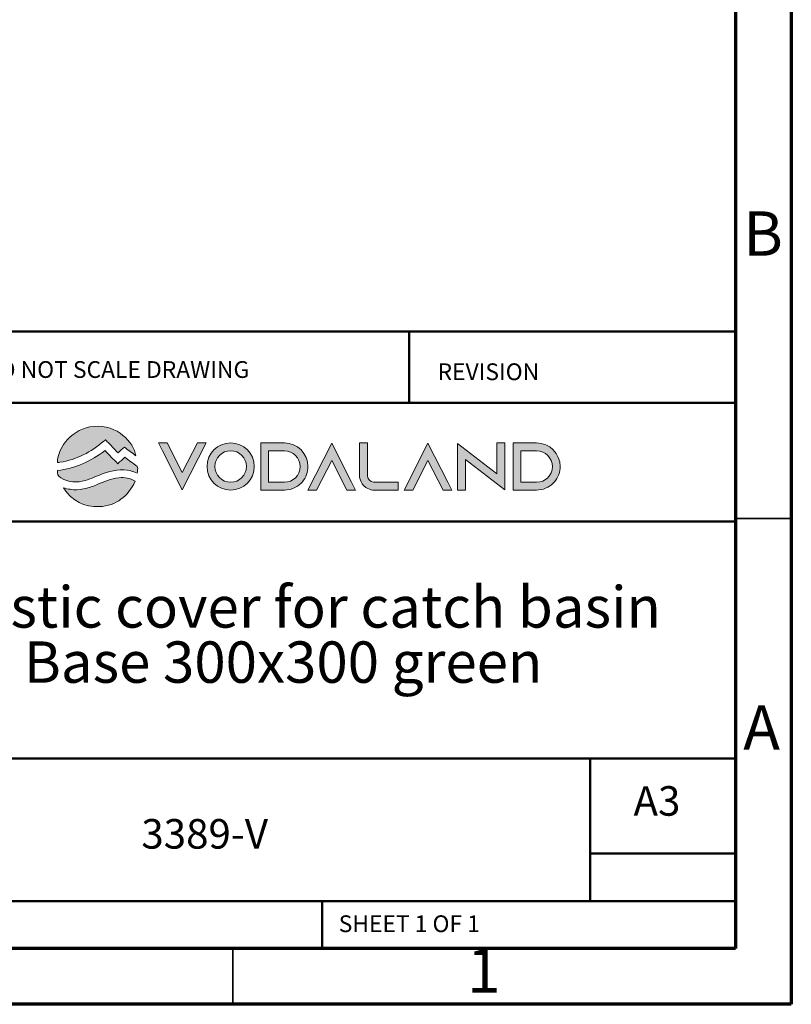
# Model space of a CAD drawing. Units: millimetres. Extents: x 75 to 2075, y 25 to 1460.
# Drawn here: x 1730 to 2075, y 25 to 466 of the extents above; entities that cross this region are included whole.
import ezdxf

# ---------------------------------------------------------------- set-up
doc = ezdxf.new("R2010")
doc.units = ezdxf.units.MM
doc.header["$LTSCALE"] = 5
doc.linetypes.add('SLD-Сплошная', pattern=[0])
doc.layers.add('NEW', color=136, linetype='SLD-Сплошная')
doc.layers.add('ТЕКСТ', color=179, linetype='SLD-Сплошная')
doc.styles.add('SLDTEXTSTYLE1', font='calibri.ttf')
doc.styles.add('SLDTEXTSTYLE2', font='GOTHIC.TTF', dxfattribs={"width": 0.913})
doc.styles.add('SLDTEXTSTYLE4', font='calibri.ttf', dxfattribs={"bigfont": 'bigfont'})

# ---------------------------------------------------------------- blocks, each defined once
blk = doc.blocks.new('SW_NOTE_0_1')
at = {"color": 0, "linetype": 'Continuous', "lineweight": 0, "char_height": 18.5208, "attachment_point": 2}
for s, insert, style in [('Plastic cover for catch basin ', (140.93, 24.69), 'SLDTEXTSTYLE1'), ('Base 300{\\fCalibri|b0|i0|c204|p34;х}300 green', (136.07, 0), 'SLDTEXTSTYLE4')]:
    blk.add_mtext(s, dxfattribs=dict(at, insert=insert, style=style))

msp = doc.modelspace()

# ---------------------------------------------------------------- hatches: boundary and pattern name
at = {"layer": 'NEW'}
h = msp.add_hatch(color=256, dxfattribs=at)
edge = h.paths.add_edge_path(flags=0)
edge.add_spline(control_points=[(1746.87, 267.64), (1746.74, 267.64), (1746.6, 267.67), (1746.47, 267.68)], knot_values=[9, 9, 9, 9, 10, 10, 10, 10], weights=[1, 1, 1, 1], degree=3, periodic=0)
edge.add_spline(control_points=[(1746.47, 267.68), (1746.56, 274.73), (1753.28, 282.97), (1762.69, 283.75)], knot_values=[0, 0, 0, 0, 1, 1, 1, 1], weights=[1, 1, 1, 1], degree=3, periodic=0)
edge.add_spline(control_points=[(1762.69, 283.75), (1773.48, 284.65), (1780.53, 276.64), (1781.6, 270.63)], knot_values=[1, 1, 1, 1, 2, 2, 2, 2], weights=[1, 1, 1, 1], degree=3, periodic=0)
edge.add_spline(control_points=[(1781.6, 270.63), (1779.86, 271.92), (1778.18, 273.17), (1776.43, 274.47)], knot_values=[2, 2, 2, 2, 3, 3, 3, 3], weights=[1, 1, 1, 1], degree=3, periodic=0)
edge.add_spline(control_points=[(1776.43, 274.47), (1775.52, 273.66), (1774.63, 272.88), (1773.58, 271.96)], knot_values=[3, 3, 3, 3, 4, 4, 4, 4], weights=[1, 1, 1, 1], degree=3, periodic=0)
edge.add_spline(control_points=[(1773.58, 271.96), (1771.9, 273.7), (1770.25, 275.37), (1768.65, 277.09)], knot_values=[4, 4, 4, 4, 5, 5, 5, 5], weights=[1, 1, 1, 1], degree=3, periodic=0)
edge.add_spline(control_points=[(1768.65, 277.09), (1768.38, 277.38), (1767.96, 277.8)], knot_values=[5, 5, 5, 6, 6, 6], weights=[1, 1, 1], degree=2, periodic=0)
edge.add_spline(control_points=[(1767.96, 277.8), (1767.48, 277.38), (1767.19, 277.13)], knot_values=[6, 6, 6, 7, 7, 7], weights=[1, 1, 1], degree=2, periodic=0)
edge.add_spline(control_points=[(1767.19, 277.13), (1761.5, 272.27), (1755.05, 268.95), (1747.6, 267.72)], knot_values=[7, 7, 7, 7, 8, 8, 8, 8], weights=[1, 1, 1, 1], degree=3, periodic=0)
edge.add_spline(control_points=[(1747.6, 267.72), (1747.36, 267.68), (1747.12, 267.66), (1746.87, 267.64)], knot_values=[8, 8, 8, 8, 9, 9, 9, 9], weights=[1, 1, 1, 1], degree=3, periodic=0)
for points in [[(1813.04, 276.4), (1809.1, 276.4), (1802.35, 263.18), (1795.6, 276.4), (1791.67, 276.4), (1793.51, 272.8), (1802.35, 255.45)], [(1869.24, 276.21), (1858.56, 255.26), (1862.49, 255.26), (1869.24, 268.48), (1875.99, 255.26), (1879.93, 255.26), (1878.08, 258.86)], [(1912.34, 276.21), (1901.66, 255.26), (1905.59, 255.26), (1912.34, 268.48), (1919.09, 255.26), (1923.03, 255.26), (1921.19, 258.86)], [(1942.96, 262.76), (1925.59, 276.15), (1925.59, 255.23), (1929.11, 255.23), (1929.11, 268.98), (1929.36, 268.78), (1946.73, 255.4), (1946.73, 276.38), (1943.22, 276.4), (1943.22, 262.57)]]:
    msp.add_hatch(color=256, dxfattribs=at).paths.add_polyline_path(points, flags=0)
h = msp.add_hatch(color=256, dxfattribs=at)
edge = h.paths.add_edge_path(flags=0)
edge.add_spline(control_points=[(1824.03, 276.4), (1818.2, 276.4), (1813.45, 271.66), (1813.45, 265.83), (1813.45, 260), (1818.2, 255.26), (1824.03, 255.26)], knot_values=[0, 0, 0, 0, 1, 1, 1, 2, 2, 2, 2], weights=[1, 1, 1, 1, 1, 1, 1], degree=3, periodic=0)
edge.add_spline(control_points=[(1824.03, 255.26), (1829.85, 255.26), (1834.6, 260), (1834.6, 265.83), (1834.6, 271.66), (1829.85, 276.4), (1824.03, 276.4)], knot_values=[2, 2, 2, 2, 3, 3, 3, 4, 4, 4, 4], weights=[1, 1, 1, 1, 1, 1, 1], degree=3, periodic=0)
edge = h.paths.add_edge_path(flags=0)
edge.add_spline(control_points=[(1824.03, 272.89), (1827.92, 272.89), (1831.08, 269.72), (1831.08, 265.83), (1831.08, 261.94), (1827.92, 258.78), (1824.03, 258.78)], knot_values=[2, 2, 2, 2, 3, 3, 3, 4, 4, 4, 4], weights=[1, 1, 1, 1, 1, 1, 1], degree=3, periodic=0)
edge.add_spline(control_points=[(1824.03, 258.78), (1820.13, 258.78), (1816.97, 261.94), (1816.97, 265.83), (1816.97, 269.72), (1820.13, 272.89), (1824.03, 272.89)], knot_values=[0, 0, 0, 0, 1, 1, 1, 2, 2, 2, 2], weights=[1, 1, 1, 1, 1, 1, 1], degree=3, periodic=0)
h = msp.add_hatch(color=256, dxfattribs=at)
edge = h.paths.add_edge_path(flags=0)
edge.add_spline(control_points=[(1856.12, 259.01), (1857.74, 260.9), (1858.63, 263.33), (1858.63, 265.83)], knot_values=[5, 5, 5, 5, 6, 6, 6, 6], weights=[1, 1, 1, 1], degree=3, periodic=0)
edge.add_spline(control_points=[(1858.63, 265.83), (1858.63, 271.65), (1853.89, 276.37), (1848.06, 276.37)], knot_values=[6, 6, 6, 6, 7, 7, 7, 7], weights=[1, 1, 1, 1], degree=3, periodic=0)
edge.add_line((1848.06, 276.37), (1837.52, 276.4))
edge.add_line((1837.52, 276.4), (1837.52, 255.26))
edge.add_line((1837.52, 255.26), (1848.09, 255.26))
edge.add_spline(control_points=[(1848.09, 255.26), (1850.91, 255.26), (1853.54, 256.37), (1855.52, 258.37)], knot_values=[3, 3, 3, 3, 4, 4, 4, 4], weights=[1, 1, 1, 1], degree=3, periodic=0)
edge.add_spline(control_points=[(1855.52, 258.37), (1855.74, 258.6), (1855.95, 258.81), (1856.12, 259.01)], knot_values=[4, 4, 4, 4, 5, 5, 5, 5], weights=[1, 1, 1, 1], degree=3, periodic=0)
edge = h.paths.add_edge_path(flags=0)
edge.add_spline(control_points=[(1848.06, 272.86), (1851.95, 272.86), (1855.12, 269.69), (1855.12, 265.8)], knot_values=[3, 3, 3, 3, 4, 4, 4, 4], weights=[1, 1, 1, 1], degree=3, periodic=0)
edge.add_spline(control_points=[(1855.12, 265.8), (1855.12, 261.91), (1851.95, 258.75), (1848.06, 258.75)], knot_values=[4, 4, 4, 4, 5, 5, 5, 5], weights=[1, 1, 1, 1], degree=3, periodic=0)
edge.add_line((1848.06, 258.75), (1841, 258.75))
edge.add_line((1841, 258.75), (1841, 272.86))
edge.add_line((1841, 272.86), (1848.06, 272.86))
h = msp.add_hatch(color=256, dxfattribs=at)
edge = h.paths.add_edge_path(flags=0)
edge.add_line((1899.07, 258.75), (1887.97, 258.78))
edge.add_spline(control_points=[(1887.97, 258.78), (1886.53, 258.97), (1885.4, 260.1), (1885.21, 261.52)], knot_values=[9, 9, 9, 9, 10, 10, 10, 10], weights=[1, 1, 1, 1], degree=3, periodic=0)
edge.add_line((1885.21, 261.52), (1885.21, 276.37))
edge.add_line((1885.21, 276.37), (1881.7, 276.37))
edge.add_line((1881.7, 276.37), (1881.7, 261.91))
edge.add_spline(control_points=[(1881.7, 261.91), (1881.7, 260.88), (1881.93, 259.89), (1882.38, 258.98)], knot_values=[3, 3, 3, 3, 4, 4, 4, 4], weights=[1, 1, 1, 1], degree=3, periodic=0)
edge.add_spline(control_points=[(1882.38, 258.98), (1883.01, 257.67), (1884.08, 256.58), (1885.41, 255.92)], knot_values=[4, 4, 4, 4, 5, 5, 5, 5], weights=[1, 1, 1, 1], degree=3, periodic=0)
edge.add_spline(control_points=[(1885.41, 255.92), (1886.32, 255.46), (1887.31, 255.23), (1888.34, 255.23)], knot_values=[5, 5, 5, 5, 6, 6, 6, 6], weights=[1, 1, 1, 1], degree=3, periodic=0)
edge.add_line((1888.34, 255.23), (1899.07, 255.23))
edge.add_line((1899.07, 255.23), (1899.07, 258.75))
h = msp.add_hatch(color=256, dxfattribs=at)
edge = h.paths.add_edge_path(flags=0)
edge.add_spline(control_points=[(1969.03, 259.01), (1970.64, 260.91), (1971.53, 263.33), (1971.53, 265.83)], knot_values=[5, 5, 5, 5, 6, 6, 6, 6], weights=[1, 1, 1, 1], degree=3, periodic=0)
edge.add_spline(control_points=[(1971.53, 265.83), (1971.53, 271.65), (1966.79, 276.37), (1960.96, 276.37)], knot_values=[6, 6, 6, 6, 7, 7, 7, 7], weights=[1, 1, 1, 1], degree=3, periodic=0)
edge.add_line((1960.96, 276.37), (1950.43, 276.4))
edge.add_line((1950.43, 276.4), (1950.43, 255.26))
edge.add_line((1950.43, 255.26), (1960.99, 255.26))
edge.add_spline(control_points=[(1960.99, 255.26), (1963.81, 255.26), (1966.45, 256.37), (1968.42, 258.37)], knot_values=[3, 3, 3, 3, 4, 4, 4, 4], weights=[1, 1, 1, 1], degree=3, periodic=0)
edge.add_spline(control_points=[(1968.42, 258.37), (1968.66, 258.61), (1968.86, 258.81), (1969.03, 259.01)], knot_values=[4, 4, 4, 4, 5, 5, 5, 5], weights=[1, 1, 1, 1], degree=3, periodic=0)
edge = h.paths.add_edge_path(flags=0)
edge.add_spline(control_points=[(1960.96, 272.86), (1964.86, 272.86), (1968.02, 269.69), (1968.02, 265.8)], knot_values=[3, 3, 3, 3, 4, 4, 4, 4], weights=[1, 1, 1, 1], degree=3, periodic=0)
edge.add_spline(control_points=[(1968.02, 265.8), (1968.02, 261.91), (1964.86, 258.75), (1960.96, 258.75)], knot_values=[4, 4, 4, 4, 5, 5, 5, 5], weights=[1, 1, 1, 1], degree=3, periodic=0)
edge.add_line((1960.96, 258.75), (1953.91, 258.75))
edge.add_line((1953.91, 258.75), (1953.91, 272.86))
edge.add_line((1953.91, 272.86), (1960.96, 272.86))
h = msp.add_hatch(color=256, dxfattribs=at)
edge = h.paths.add_edge_path(flags=0)
edge.add_spline(control_points=[(1766.97, 262.63), (1764.27, 261.64), (1761.66, 260.4), (1758.91, 259.58)], knot_values=[8, 8, 8, 8, 9, 9, 9, 9], weights=[1, 1, 1, 1], degree=3, periodic=0)
edge.add_spline(control_points=[(1758.91, 259.58), (1755.18, 258.48), (1751.49, 258.65), (1748.02, 260.72)], knot_values=[9, 9, 9, 9, 10, 10, 10, 10], weights=[1, 1, 1, 1], degree=3, periodic=0)
edge.add_spline(control_points=[(1748.02, 260.72), (1746.73, 261.5), (1746.26, 262.52), (1746.44, 264.05)], knot_values=[10, 10, 10, 10, 11, 11, 11, 11], weights=[1, 1, 1, 1], degree=3, periodic=0)
edge.add_spline(control_points=[(1746.44, 264.05), (1754.39, 264.89), (1761.34, 268.21), (1767.79, 273)], knot_values=[0, 0, 0, 0, 1, 1, 1, 1], weights=[1, 1, 1, 1], degree=3, periodic=0)
edge.add_spline(control_points=[(1767.79, 273), (1769.66, 271.04), (1771.5, 269.12), (1773.43, 267.09)], knot_values=[1, 1, 1, 1, 2, 2, 2, 2], weights=[1, 1, 1, 1], degree=3, periodic=0)
edge.add_spline(control_points=[(1773.43, 267.09), (1774.6, 268.14), (1775.58, 269.02), (1776.64, 269.96)], knot_values=[2, 2, 2, 2, 3, 3, 3, 3], weights=[1, 1, 1, 1], degree=3, periodic=0)
edge.add_spline(control_points=[(1776.64, 269.96), (1778.48, 268.59), (1780.32, 267.25), (1782.11, 265.86)], knot_values=[3, 3, 3, 3, 4, 4, 4, 4], weights=[1, 1, 1, 1], degree=3, periodic=0)
edge.add_spline(control_points=[(1782.11, 265.86), (1782.33, 265.69), (1782.4, 265.25), (1782.4, 264.93)], knot_values=[4, 4, 4, 4, 5, 5, 5, 5], weights=[1, 1, 1, 1], degree=3, periodic=0)
edge.add_spline(control_points=[(1782.4, 264.93), (1782.39, 264.28), (1782.29, 263.62), (1782.22, 262.89)], knot_values=[5, 5, 5, 5, 6, 6, 6, 6], weights=[1, 1, 1, 1], degree=3, periodic=0)
edge.add_spline(control_points=[(1782.22, 262.89), (1781.18, 263.23), (1780.24, 263.61), (1779.26, 263.84)], knot_values=[6, 6, 6, 6, 7, 7, 7, 7], weights=[1, 1, 1, 1], degree=3, periodic=0)
edge.add_spline(control_points=[(1779.26, 263.84), (1775.03, 264.86), (1770.96, 264.08), (1766.97, 262.63)], knot_values=[7, 7, 7, 7, 8, 8, 8, 8], weights=[1, 1, 1, 1], degree=3, periodic=0)
h = msp.add_hatch(color=256, dxfattribs=at)
edge = h.paths.add_edge_path(flags=0)
edge.add_spline(control_points=[(1752.12, 255.61), (1756.29, 255), (1760.22, 255.98), (1764, 257.63)], knot_values=[3, 3, 3, 3, 4, 4, 4, 4], weights=[1, 1, 1, 1], degree=3, periodic=0)
edge.add_spline(control_points=[(1764, 257.63), (1767.22, 259.05), (1770.45, 260.41), (1773.99, 260.77)], knot_values=[4, 4, 4, 4, 5, 5, 5, 5], weights=[1, 1, 1, 1], degree=3, periodic=0)
edge.add_spline(control_points=[(1773.99, 260.77), (1776.53, 261.02), (1778.95, 260.73), (1781.27, 259.25)], knot_values=[5, 5, 5, 5, 6, 6, 6, 6], weights=[1, 1, 1, 1], degree=3, periodic=0)
edge.add_spline(control_points=[(1781.27, 259.25), (1778.03, 252.35), (1772.86, 248.31), (1765.32, 247.86)], knot_values=[0, 0, 0, 0, 1, 1, 1, 1], weights=[1, 1, 1, 1], degree=3, periodic=0)
edge.add_spline(control_points=[(1765.32, 247.86), (1758.41, 247.44), (1753.08, 250.46), (1749.21, 256.22)], knot_values=[1, 1, 1, 1, 2, 2, 2, 2], weights=[1, 1, 1, 1], degree=3, periodic=0)
edge.add_spline(control_points=[(1749.21, 256.22), (1750.18, 256.01), (1751.14, 255.75), (1752.12, 255.61)], knot_values=[2, 2, 2, 2, 3, 3, 3, 3], weights=[1, 1, 1, 1], degree=3, periodic=0)

# ---------------------------------------------------------------- linework, layer by layer
at = {"color": 7, "linetype": 'SLD-Сплошная', "lineweight": 70}
for p, q in [((2075, 1460), (2075, 25)), ((2050, 1435), (2050, 50)), ((2050, 50), (100, 50)), ((2075, 25), (75, 25))]:
    msp.add_line(p, q, dxfattribs=at)
at = {"color": 7, "linetype": 'SLD-Сплошная', "lineweight": 50}
for p, q in [((1150, 326.25), (2050, 326.25)), ((1904, 294.38), (1904, 326.25)), ((2050, 294.38), (1644, 294.38)), ((2050, 241.25), (1150, 241.25)), ((1423, 135), (2050, 135)), ((1985, 71.25), (1985, 135)), ((2050, 92.5), (1985, 92.5)), ((1150, 71.25), (2050, 71.25)), ((1865, 50), (1865, 71.25))]:
    msp.add_line(p, q, dxfattribs=at)
at = {"color": 136, "linetype": 'SLD-Сплошная', "lineweight": 18}
for p, q in [((1795.6, 276.4), (1791.67, 276.4)), ((1791.67, 276.4), (1793.51, 272.8)), ((1802.35, 263.18), (1795.6, 276.4)), ((1809.1, 276.4), (1802.35, 263.18)), ((1802.35, 255.45), (1813.04, 276.4)), ((1813.04, 276.4), (1809.1, 276.4)), ((1848.06, 276.37), (1837.52, 276.4)), ((1837.52, 276.4), (1837.52, 255.26)), ((1869.24, 276.21), (1858.56, 255.26)), ((1878.08, 258.86), (1869.24, 276.21)), ((1885.21, 276.37), (1881.7, 276.37)), ((1881.7, 276.37), (1881.7, 261.91)), ((1885.21, 261.52), (1885.21, 276.37)), ((1912.34, 276.21), (1901.66, 255.26)), ((1921.19, 258.86), (1912.34, 276.21)), ((1942.96, 262.76), (1925.59, 276.15)), ((1925.59, 276.15), (1925.59, 255.23)), ((1946.73, 276.38), (1943.22, 276.4)), ((1943.22, 276.4), (1943.22, 262.57)), ((1946.73, 255.4), (1946.73, 276.38)), ((1960.96, 276.37), (1950.43, 276.4)), ((1950.43, 276.4), (1950.43, 255.26)), ((1793.51, 272.8), (1802.35, 255.45)), ((1841, 258.75), (1841, 272.86)), ((1841, 272.86), (1848.06, 272.86)), ((1929.11, 255.23), (1929.11, 268.98)), ((1929.11, 268.98), (1929.36, 268.78)), ((1953.91, 258.75), (1953.91, 272.86)), ((1953.91, 272.86), (1960.96, 272.86)), ((1862.49, 255.26), (1869.24, 268.48)), ((1869.24, 268.48), (1875.99, 255.26)), ((1905.59, 255.26), (1912.34, 268.48)), ((1912.34, 268.48), (1919.09, 255.26)), ((1929.36, 268.78), (1946.73, 255.4)), ((1943.22, 262.57), (1942.96, 262.76)), ((1848.06, 258.75), (1841, 258.75)), ((1879.93, 255.26), (1878.08, 258.86)), ((1899.07, 258.75), (1887.97, 258.78)), ((1899.07, 255.23), (1899.07, 258.75)), ((1923.03, 255.26), (1921.19, 258.86)), ((1960.96, 258.75), (1953.91, 258.75)), ((1837.52, 255.26), (1848.09, 255.26)), ((1858.56, 255.26), (1862.49, 255.26)), ((1875.99, 255.26), (1879.93, 255.26)), ((1888.34, 255.23), (1899.07, 255.23)), ((1901.66, 255.26), (1905.59, 255.26)), ((1919.09, 255.26), (1923.03, 255.26)), ((1925.59, 255.23), (1929.11, 255.23)), ((1950.43, 255.26), (1960.99, 255.26))]:
    msp.add_line(p, q, dxfattribs=at)
at = {"color": 7, "linetype": 'SLD-Сплошная', "lineweight": 35}
for p, q in [((2050, 242.5), (2075, 242.5)), ((1825, 50), (1825, 25))]:
    msp.add_line(p, q, dxfattribs=at)
at = {"color": 136, "linetype": 'Continuous', "lineweight": 0}
for points, degree in [([(1746.47, 267.68), (1746.56, 274.73), (1753.28, 282.97), (1762.69, 283.75)], 3), ([(1762.69, 283.75), (1773.48, 284.65), (1780.53, 276.64), (1781.6, 270.63)], 3), ([(1767.96, 277.8), (1767.48, 277.38), (1767.19, 277.13)], 2), ([(1768.65, 277.09), (1768.38, 277.38), (1767.96, 277.8)], 2), ([(1767.19, 277.13), (1761.5, 272.27), (1755.05, 268.95), (1747.6, 267.72)], 3), ([(1773.58, 271.96), (1771.9, 273.7), (1770.25, 275.37), (1768.65, 277.09)], 3), ([(1776.43, 274.47), (1775.52, 273.66), (1774.63, 272.88), (1773.58, 271.96)], 3), ([(1781.6, 270.63), (1779.86, 271.92), (1778.18, 273.17), (1776.43, 274.47)], 3), ([(1858.63, 265.83), (1858.63, 271.65), (1853.89, 276.37), (1848.06, 276.37)], 3), ([(1971.53, 265.83), (1971.53, 271.65), (1966.79, 276.37), (1960.96, 276.37)], 3), ([(1746.44, 264.05), (1754.39, 264.89), (1761.34, 268.21), (1767.79, 273)], 3), ([(1767.79, 273), (1769.66, 271.04), (1771.5, 269.12), (1773.43, 267.09)], 3), ([(1773.43, 267.09), (1774.6, 268.14), (1775.58, 269.02), (1776.64, 269.96)], 3), ([(1776.64, 269.96), (1778.48, 268.59), (1780.32, 267.25), (1782.11, 265.86)], 3), ([(1848.06, 272.86), (1851.95, 272.86), (1855.12, 269.69), (1855.12, 265.8)], 3), ([(1960.96, 272.86), (1964.86, 272.86), (1968.02, 269.69), (1968.02, 265.8)], 3), ([(1746.87, 267.64), (1746.74, 267.64), (1746.6, 267.67), (1746.47, 267.68)], 3), ([(1747.6, 267.72), (1747.36, 267.68), (1747.12, 267.66), (1746.87, 267.64)], 3), ([(1779.26, 263.84), (1775.03, 264.86), (1770.96, 264.08), (1766.97, 262.63)], 3), ([(1782.11, 265.86), (1782.33, 265.69), (1782.4, 265.25), (1782.4, 264.93)], 3), ([(1782.4, 264.93), (1782.39, 264.28), (1782.29, 263.62), (1782.22, 262.89)], 3), ([(1855.12, 265.8), (1855.12, 261.91), (1851.95, 258.75), (1848.06, 258.75)], 3), ([(1856.12, 259.01), (1857.74, 260.9), (1858.63, 263.33), (1858.63, 265.83)], 3), ([(1968.02, 265.8), (1968.02, 261.91), (1964.86, 258.75), (1960.96, 258.75)], 3), ([(1969.03, 259.01), (1970.64, 260.91), (1971.53, 263.33), (1971.53, 265.83)], 3), ([(1748.02, 260.72), (1746.73, 261.5), (1746.26, 262.52), (1746.44, 264.05)], 3), ([(1758.91, 259.58), (1755.18, 258.48), (1751.49, 258.65), (1748.02, 260.72)], 3), ([(1766.97, 262.63), (1764.27, 261.64), (1761.66, 260.4), (1758.91, 259.58)], 3), ([(1764, 257.63), (1767.22, 259.05), (1770.45, 260.41), (1773.99, 260.77)], 3), ([(1773.99, 260.77), (1776.53, 261.02), (1778.95, 260.73), (1781.27, 259.25)], 3), ([(1782.22, 262.89), (1781.18, 263.23), (1780.24, 263.61), (1779.26, 263.84)], 3), ([(1881.7, 261.91), (1881.7, 260.88), (1881.93, 259.89), (1882.38, 258.98)], 3), ([(1887.97, 258.78), (1886.53, 258.97), (1885.4, 260.1), (1885.21, 261.52)], 3), ([(1749.21, 256.22), (1750.18, 256.01), (1751.14, 255.75), (1752.12, 255.61)], 3), ([(1765.32, 247.86), (1758.41, 247.44), (1753.08, 250.46), (1749.21, 256.22)], 3), ([(1752.12, 255.61), (1756.29, 255), (1760.22, 255.98), (1764, 257.63)], 3), ([(1781.27, 259.25), (1778.03, 252.35), (1772.86, 248.31), (1765.32, 247.86)], 3), ([(1848.09, 255.26), (1850.91, 255.26), (1853.54, 256.37), (1855.52, 258.37)], 3), ([(1855.52, 258.37), (1855.74, 258.6), (1855.95, 258.81), (1856.12, 259.01)], 3), ([(1882.38, 258.98), (1883.01, 257.67), (1884.08, 256.58), (1885.41, 255.92)], 3), ([(1885.41, 255.92), (1886.32, 255.46), (1887.31, 255.23), (1888.34, 255.23)], 3), ([(1960.99, 255.26), (1963.81, 255.26), (1966.45, 256.37), (1968.42, 258.37)], 3), ([(1968.42, 258.37), (1968.66, 258.61), (1968.86, 258.81), (1969.03, 259.01)], 3)]:
    msp.add_open_spline(points, degree=degree, dxfattribs=at)
for points, knots in [([(1824.03, 276.4), (1818.2, 276.4), (1813.45, 271.66), (1813.45, 265.83), (1813.45, 260), (1818.2, 255.26), (1824.03, 255.26)], [0, 0, 0, 0, 1, 1, 1, 2, 2, 2, 2]), ([(1824.03, 255.26), (1829.85, 255.26), (1834.6, 260), (1834.6, 265.83), (1834.6, 271.66), (1829.85, 276.4), (1824.03, 276.4)], [2, 2, 2, 2, 3, 3, 3, 4, 4, 4, 4]), ([(1824.03, 258.78), (1820.13, 258.78), (1816.97, 261.94), (1816.97, 265.83), (1816.97, 269.72), (1820.13, 272.89), (1824.03, 272.89)], [0, 0, 0, 0, 1, 1, 1, 2, 2, 2, 2]), ([(1824.03, 272.89), (1827.92, 272.89), (1831.08, 269.72), (1831.08, 265.83), (1831.08, 261.94), (1827.92, 258.78), (1824.03, 258.78)], [2, 2, 2, 2, 3, 3, 3, 4, 4, 4, 4])]:
    msp.add_open_spline(points, degree=3, knots=knots, dxfattribs=at)

# ---------------------------------------------------------------- block references
at = {"color": 7, "linetype": 'Continuous', "lineweight": 0}
msp.add_blockref('SW_NOTE_0_1', (1711.42, 187.5), dxfattribs=at)

# ---------------------------------------------------------------- texts
for s, insert, char_height, attachment_point, style in [('B', (2062.35, 380.07), 19.84, 2, 'SLDTEXTSTYLE2'), ('DO NOT SCALE DRAWING', (1713.07, 313), 7.5, 1, 'SLDTEXTSTYLE1'), ('REVISION ', (1916.64, 312.01), 7.5, 1, 'SLDTEXTSTYLE1'), ('A', (2061.7, 158.82), 19.84, 2, 'SLDTEXTSTYLE2'), ('A3', (2004.36, 122.68), 13.229, 1, 'SLDTEXTSTYLE1'), ('SHEET 1 OF 1', (1872.39, 64.83), 7.5, 1, 'SLDTEXTSTYLE1'), ('1', (1937.3, 50.07), 19.84, 2, 'SLDTEXTSTYLE2')]:
    msp.add_mtext(s, dxfattribs=dict(at, insert=insert, char_height=char_height, attachment_point=attachment_point, style=style))
at = {"layer": 'ТЕКСТ', "insert": (1812.38, 107.95), "char_height": 13.229, "width": 69.9254, "attachment_point": 2, "style": 'SLDTEXTSTYLE1'}
msp.add_mtext('3389-V', dxfattribs=at)

doc.saveas('drawing.dxf')
